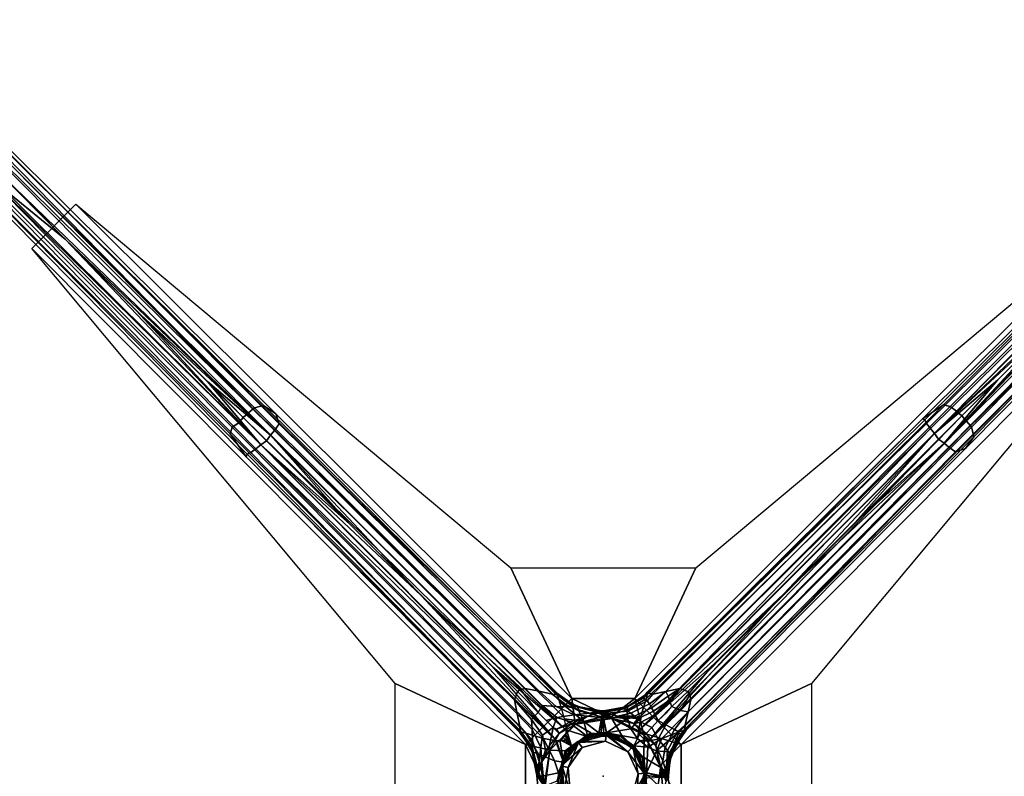
# Model space of a CAD drawing. Units: inches. Extents: x -90 to 134, y -131 to 55.
# Drawn here: x -52 to -37, y 29 to 40 of the extents above; entities that cross this region are included whole.
import ezdxf

# ---------------------------------------------------------------- set-up
doc = ezdxf.new("R2010")
doc.units = ezdxf.units.IN
doc.header["$MEASUREMENT"] = 0
for name, color, linetype in [('TABLE', 6, 'Continuous'), ('TABLE-BASE', 6, 'Continuous'), ('TABLE-COLUMN', 6, 'Continuous'), ('TABLE-SUPPORT', 6, 'Continuous'), ('TABLE-TOPLAM', 6, 'Continuous')]:
    doc.layers.add(name, color=color, linetype=linetype)

# ---------------------------------------------------------------- blocks, each defined once
blk = doc.blocks.new('LET108ULNG_0T')
at = {"layer": 'TABLE'}
blk.add_point((0, 0), dxfattribs=at)
at = {"layer": 'TABLE-BASE'}
for points in [[(-5.275, 5.4, 4.521), (-9.07, 9.227, 3.853), (-9.162, 9.139, 3.875), (-5.355, 5.332, 4.537)], [(-5.275, 5.4, 4.521), (-5.206, 5.46, 4.469), (-9.01, 9.279, 3.806), (-9.07, 9.227, 3.853)], [(-5.188, 5.474, 4.45), (-5.072, 5.504, 4.28), (-8.926, 9.338, 3.655), (-9.01, 9.279, 3.806)], [(-9.01, 9.279, 3.806), (-5.206, 5.46, 4.469), (-5.188, 5.474, 4.45), (-9.01, 9.279, 3.806)], [(-8.896, 9.226, 2.838), (-8.896, 9.226, 2.838), (-4.889, 5.139, 3.192), (-8.955, 9.152, 2.759)], [(-5.037, 5.501, 4.201), (-4.869, 5.386, 3.841), (-8.857, 9.344, 3.299), (-8.926, 9.338, 3.655)], [(-5.072, 5.504, 4.28), (-5.037, 5.501, 4.201), (-8.926, 9.338, 3.655), (-5.072, 5.504, 4.28)], [(-4.821, 5.238, 3.364), (-4.889, 5.139, 3.192), (-8.896, 9.226, 2.838), (-8.86, 9.283, 2.963)], [(-4.869, 5.386, 3.841), (-4.821, 5.238, 3.364), (-8.86, 9.283, 2.963), (-8.857, 9.344, 3.299)], [(8.903, 9.36, 3.655), (8.835, 9.367, 3.299), (4.746, 5.309, 3.855), (5.058, 5.519, 4.307)], [(8.835, 9.367, 3.299), (8.838, 9.305, 2.963), (4.783, 5.294, 3.472), (4.746, 5.309, 3.855)], [(8.838, 9.305, 2.963), (8.873, 9.248, 2.838), (4.808, 5.243, 3.322), (4.783, 5.294, 3.472)], [(8.873, 9.248, 2.838), (8.933, 9.175, 2.759), (4.864, 5.165, 3.195), (4.808, 5.243, 3.322)], [(8.988, 9.302, 3.806), (8.903, 9.36, 3.655), (5.058, 5.519, 4.307), (5.159, 5.493, 4.449)], [(5.253, 5.422, 4.521), (9.048, 9.25, 3.853), (8.988, 9.302, 3.806), (5.159, 5.493, 4.449)], [(5.332, 5.355, 4.537), (9.139, 9.162, 3.875), (9.048, 9.25, 3.853), (5.253, 5.422, 4.521)], [(-5.355, 5.332, 4.537), (-9.162, 9.139, 3.875), (-9.25, 9.048, 3.853), (-5.422, 5.253, 4.521)], [(-9.062, 9.039, 2.724), (-8.955, 9.152, 2.759), (-4.889, 5.139, 3.192), (-4.95, 5.07, 3.141)], [(4.926, 5.094, 3.142), (4.926, 5.094, 3.142), (4.864, 5.165, 3.195), (8.933, 9.175, 2.759)], [(7.981, 8.003, 2.829), (7.981, 8.003, 2.829), (4.926, 5.094, 3.142), (8.933, 9.175, 2.759)], [(5.4, 5.275, 4.521), (9.227, 9.07, 3.853), (9.139, 9.162, 3.875), (5.332, 5.355, 4.537)], [(-9.302, 8.988, 3.806), (-9.36, 8.903, 3.655), (-5.549, 5.088, 4.302), (-5.519, 5.185, 4.445)], [(-5.422, 5.253, 4.521), (-9.25, 9.048, 3.853), (-9.302, 8.988, 3.806), (-5.519, 5.185, 4.445)], [(-9.248, 8.873, 2.838), (-9.175, 8.933, 2.759), (-5.165, 4.864, 3.195), (-5.243, 4.808, 3.322)], [(-8.003, 7.981, 2.829), (-8.003, 7.981, 2.829), (-9.175, 8.933, 2.759), (-9.062, 9.039, 2.724)], [(-5.094, 4.926, 3.142), (-5.094, 4.926, 3.142), (-5.165, 4.864, 3.195), (-9.175, 8.933, 2.759)], [(-8.003, 7.981, 2.829), (-8.003, 7.981, 2.829), (-5.094, 4.926, 3.142), (-9.175, 8.933, 2.759)], [(-4.95, 5.07, 3.141), (-4.95, 5.07, 3.141), (-8.003, 7.981, 2.829), (-9.062, 9.039, 2.724)], [(5.07, 4.95, 3.141), (5.07, 4.95, 3.141), (7.981, 8.003, 2.829), (9.039, 9.062, 2.724)], [(9.039, 9.062, 2.724), (9.152, 8.955, 2.759), (5.139, 4.889, 3.192), (5.07, 4.95, 3.141)], [(9.226, 8.896, 2.838), (9.226, 8.896, 2.838), (5.139, 4.889, 3.192), (9.152, 8.955, 2.759)], [(5.4, 5.275, 4.521), (5.46, 5.206, 4.469), (9.279, 9.01, 3.806), (9.227, 9.07, 3.853)], [(9.279, 9.01, 3.806), (5.46, 5.206, 4.469), (5.474, 5.188, 4.45), (9.279, 9.01, 3.806)], [(5.474, 5.188, 4.45), (5.504, 5.072, 4.28), (9.338, 8.926, 3.655), (9.279, 9.01, 3.806)], [(-9.36, 8.903, 3.655), (-9.367, 8.835, 3.299), (-5.309, 4.746, 3.855), (-5.549, 5.088, 4.302)], [(-9.367, 8.835, 3.299), (-9.305, 8.838, 2.963), (-5.294, 4.783, 3.472), (-5.309, 4.746, 3.855)], [(-9.305, 8.838, 2.963), (-9.248, 8.873, 2.838), (-5.243, 4.808, 3.322), (-5.294, 4.783, 3.472)], [(5.238, 4.821, 3.364), (5.139, 4.889, 3.192), (9.226, 8.896, 2.838), (9.283, 8.86, 2.963)], [(5.386, 4.869, 3.841), (5.238, 4.821, 3.364), (9.283, 8.86, 2.963), (9.344, 8.857, 3.299)], [(5.509, 5.045, 4.2), (5.386, 4.869, 3.841), (9.344, 8.857, 3.299), (9.338, 8.926, 3.655)], [(5.504, 5.072, 4.28), (5.509, 5.045, 4.2), (9.338, 8.926, 3.655), (5.504, 5.072, 4.28)], [(-5.094, 4.926, 3.142), (-5.094, 4.926, 3.142), (-8.003, 7.981, 2.829), (-6.945, 6.922, 2.934)], [(-4.95, 5.07, 3.141), (-4.95, 5.07, 3.141), (-6.945, 6.922, 2.934), (-8.003, 7.981, 2.829)], [(4.926, 5.094, 3.142), (4.926, 5.094, 3.142), (7.981, 8.003, 2.829), (6.922, 6.945, 2.934)], [(5.07, 4.95, 3.141), (5.07, 4.95, 3.141), (6.922, 6.945, 2.934), (7.981, 8.003, 2.829)], [(-5.094, 4.926, 3.142), (-5.094, 4.926, 3.142), (-6.945, 6.922, 2.934), (-5.886, 5.863, 3.039)], [(-4.95, 5.07, 3.141), (-4.95, 5.07, 3.141), (-5.886, 5.863, 3.039), (-6.945, 6.922, 2.934)], [(4.926, 5.094, 3.142), (4.926, 5.094, 3.142), (6.922, 6.945, 2.934), (5.863, 5.886, 3.039)], [(5.07, 4.95, 3.141), (5.07, 4.95, 3.141), (5.863, 5.886, 3.039), (6.922, 6.945, 2.934)], [(-5.094, 4.926, 3.142), (-5.094, 4.926, 3.142), (-5.886, 5.863, 3.039), (-5.007, 4.984, 3.127)], [(-4.95, 5.07, 3.141), (-4.95, 5.07, 3.141), (-5.007, 4.984, 3.127), (-5.886, 5.863, 3.039)], [(4.926, 5.094, 3.142), (4.926, 5.094, 3.142), (5.863, 5.886, 3.039), (4.984, 5.007, 3.127)], [(5.07, 4.95, 3.141), (5.07, 4.95, 3.141), (4.984, 5.007, 3.127), (5.863, 5.886, 3.039)], [(-1.162, 1.3, 5.23), (-0.954, 1.261, 5.164), (-5.206, 5.46, 4.469), (-5.275, 5.4, 4.521)], [(-5.206, 5.46, 4.469), (-0.954, 1.261, 5.164), (-5.188, 5.474, 4.45), (-5.206, 5.46, 4.469)], [(-0.954, 1.261, 5.164), (-0.761, 1.216, 4.979), (-5.072, 5.504, 4.28), (-5.188, 5.474, 4.45)], [(-0.761, 1.216, 4.979), (-0.699, 1.212, 4.802), (-5.037, 5.501, 4.201), (-5.072, 5.504, 4.28)], [(-0.699, 1.212, 4.802), (-0.676, 1.225, 4.47), (-4.869, 5.386, 3.841), (-5.037, 5.501, 4.201)], [(5.058, 5.519, 4.307), (4.746, 5.309, 3.855), (0.677, 1.234, 4.807), (0.738, 1.216, 4.978)], [(5.159, 5.493, 4.449), (5.058, 5.519, 4.307), (0.738, 1.216, 4.978), (0.929, 1.26, 5.162)], [(1.139, 1.3, 5.23), (5.253, 5.422, 4.521), (5.159, 5.493, 4.449), (0.929, 1.26, 5.162)], [(1.256, 1.256, 5.245), (5.332, 5.355, 4.537), (5.253, 5.422, 4.521), (1.139, 1.3, 5.23)], [(-1.278, 1.256, 5.245), (-5.355, 5.332, 4.537), (-5.422, 5.253, 4.521), (-1.323, 1.134, 5.229)], [(-1.231, 1.287, 5.241), (-1.162, 1.3, 5.23), (-5.275, 5.4, 4.521), (-5.355, 5.332, 4.537)], [(-5.355, 5.332, 4.537), (-1.278, 1.256, 5.245), (-1.231, 1.287, 5.241), (-5.355, 5.332, 4.537)], [(-0.681, 1.23, 4.385), (-0.681, 1.207, 4.091), (-4.821, 5.238, 3.364), (-4.869, 5.386, 3.841)], [(-4.869, 5.386, 3.841), (-0.676, 1.225, 4.47), (-0.681, 1.23, 4.385), (-4.869, 5.386, 3.841)], [(4.783, 5.294, 3.472), (4.808, 5.243, 3.322), (0.637, 1.15, 3.88), (0.659, 1.23, 4.092)], [(4.746, 5.309, 3.855), (4.746, 5.309, 3.855), (0.659, 1.23, 4.092), (0.654, 1.248, 4.47)], [(0.677, 1.234, 4.807), (4.746, 5.309, 3.855), (0.654, 1.248, 4.47), (0.677, 1.234, 4.807)], [(0.659, 1.23, 4.092), (4.746, 5.309, 3.855), (4.783, 5.294, 3.472), (0.659, 1.23, 4.092)], [(5.332, 5.355, 4.537), (1.256, 1.256, 5.245), (1.288, 1.206, 5.241), (5.332, 5.355, 4.537)], [(1.3, 1.136, 5.23), (1.261, 0.954, 5.164), (5.46, 5.206, 4.469), (5.4, 5.275, 4.521)], [(1.288, 1.206, 5.241), (1.3, 1.136, 5.23), (5.4, 5.275, 4.521), (5.332, 5.355, 4.537)], [(-5.519, 5.185, 4.445), (-5.549, 5.088, 4.302), (-1.239, 0.742, 4.984), (-1.282, 0.926, 5.161)], [(-1.323, 1.134, 5.229), (-5.422, 5.253, 4.521), (-5.519, 5.185, 4.445), (-1.282, 0.926, 5.161)], [(-4.95, 5.07, 3.141), (-4.889, 5.139, 3.192), (-0.585, 0.878, 3.648), (-0.549, 0.679, 3.581)], [(-0.659, 1.128, 3.88), (-0.585, 0.878, 3.648), (-4.889, 5.139, 3.192), (-4.821, 5.238, 3.364)], [(-4.821, 5.238, 3.364), (-0.681, 1.207, 4.091), (-0.659, 1.128, 3.88), (-4.821, 5.238, 3.364)], [(0.559, 0.889, 3.642), (0.559, 0.889, 3.642), (4.864, 5.165, 3.195), (0.526, 0.68, 3.581)], [(4.864, 5.165, 3.195), (4.864, 5.165, 3.195), (4.926, 5.094, 3.142), (0.526, 0.68, 3.581)], [(4.808, 5.243, 3.322), (4.864, 5.165, 3.195), (0.559, 0.889, 3.642), (0.637, 1.15, 3.88)], [(1.261, 0.954, 5.164), (1.216, 0.761, 4.979), (5.504, 5.072, 4.28), (5.474, 5.188, 4.45)], [(5.46, 5.206, 4.469), (1.261, 0.954, 5.164), (5.474, 5.188, 4.45), (5.46, 5.206, 4.469)], [(-5.549, 5.088, 4.302), (-5.309, 4.746, 3.855), (-1.234, 0.677, 4.807), (-1.239, 0.742, 4.984)], [(-5.094, 4.926, 3.142), (-5.094, 4.926, 3.142), (-5.007, 4.984, 3.127), (-3.768, 3.746, 3.25)], [(-4.95, 5.07, 3.141), (-4.95, 5.07, 3.141), (-3.768, 3.746, 3.25), (-5.007, 4.984, 3.127)], [(-4.95, 5.07, 3.141), (-4.95, 5.07, 3.141), (-2.71, 2.687, 3.355), (-3.768, 3.746, 3.25)], [(-4.95, 5.07, 3.141), (-4.95, 5.07, 3.141), (-0.549, 0.679, 3.581), (-2.71, 2.687, 3.355)], [(4.926, 5.094, 3.142), (4.926, 5.094, 3.142), (2.687, 2.71, 3.355), (0.526, 0.68, 3.581)], [(5.504, 5.072, 4.28), (1.216, 0.761, 4.979), (1.212, 0.699, 4.802), (5.509, 5.045, 4.2)], [(1.212, 0.699, 4.802), (1.225, 0.676, 4.47), (5.386, 4.869, 3.841), (5.509, 5.045, 4.2)], [(4.926, 5.094, 3.142), (4.926, 5.094, 3.142), (3.746, 3.768, 3.25), (2.687, 2.71, 3.355)], [(4.926, 5.094, 3.142), (4.926, 5.094, 3.142), (4.984, 5.007, 3.127), (3.746, 3.768, 3.25)], [(5.07, 4.95, 3.141), (5.07, 4.95, 3.141), (3.746, 3.768, 3.25), (4.984, 5.007, 3.127)], [(-5.243, 4.808, 3.322), (-5.165, 4.864, 3.195), (-0.889, 0.559, 3.642), (-1.15, 0.637, 3.88)], [(-5.165, 4.864, 3.195), (-5.165, 4.864, 3.195), (-5.094, 4.926, 3.142), (-0.696, 0.526, 3.579)], [(-0.889, 0.559, 3.642), (-0.889, 0.559, 3.642), (-5.165, 4.864, 3.195), (-0.696, 0.526, 3.579)], [(-5.094, 4.926, 3.142), (-5.094, 4.926, 3.142), (-2.71, 2.687, 3.355), (-0.696, 0.526, 3.579)], [(-5.094, 4.926, 3.142), (-5.094, 4.926, 3.142), (-3.768, 3.746, 3.25), (-2.71, 2.687, 3.355)], [(5.07, 4.95, 3.141), (5.07, 4.95, 3.141), (0.676, 0.526, 3.58), (2.687, 2.71, 3.355)], [(5.07, 4.95, 3.141), (5.139, 4.889, 3.192), (0.869, 0.56, 3.643), (0.676, 0.526, 3.58)], [(1.128, 0.659, 3.88), (0.869, 0.56, 3.643), (5.139, 4.889, 3.192), (5.238, 4.821, 3.364)], [(1.23, 0.681, 4.385), (1.207, 0.681, 4.091), (5.238, 4.821, 3.364), (5.386, 4.869, 3.841)], [(5.386, 4.869, 3.841), (1.225, 0.676, 4.47), (1.23, 0.681, 4.385), (5.386, 4.869, 3.841)], [(5.07, 4.95, 3.141), (5.07, 4.95, 3.141), (2.687, 2.71, 3.355), (3.746, 3.768, 3.25)], [(-1.23, 0.659, 4.092), (-5.309, 4.746, 3.855), (-5.294, 4.783, 3.472), (-1.23, 0.659, 4.092)], [(-5.309, 4.746, 3.855), (-5.309, 4.746, 3.855), (-1.23, 0.659, 4.092), (-1.248, 0.654, 4.47)], [(-1.234, 0.677, 4.807), (-5.309, 4.746, 3.855), (-1.248, 0.654, 4.47), (-1.234, 0.677, 4.807)], [(-5.294, 4.783, 3.472), (-5.243, 4.808, 3.322), (-1.15, 0.637, 3.88), (-1.23, 0.659, 4.092)], [(5.238, 4.821, 3.364), (1.207, 0.681, 4.091), (1.128, 0.659, 3.88), (5.238, 4.821, 3.364)], [(-0.696, 0.526, 3.579), (-0.696, 0.526, 3.579), (-2.71, 2.687, 3.355), (-1.651, 1.628, 3.46)], [(-2.71, 2.687, 3.355), (-2.71, 2.687, 3.355), (-0.549, 0.679, 3.581), (-1.651, 1.628, 3.46)], [(0.526, 0.68, 3.581), (0.526, 0.68, 3.581), (2.687, 2.71, 3.355), (1.628, 1.651, 3.46)], [(2.687, 2.71, 3.355), (2.687, 2.71, 3.355), (0.676, 0.526, 3.58), (1.628, 1.651, 3.46)], [(0.676, 0.526, 3.58), (0.526, 0.68, 3.581), (1.628, 1.651, 3.46), (0.676, 0.526, 3.58)], [(-0.969, 0.947, 5.408), (-1.278, 1.256, 5.245), (-1.323, 1.134, 5.229), (-1.068, 0.84, 5.338)], [(-0.969, 0.947, 5.408), (-1.231, 1.287, 5.241), (-1.278, 1.256, 5.245), (-0.969, 0.947, 5.408)], [(-0.91, 1.049, 5.344), (-1.162, 1.3, 5.23), (-1.231, 1.287, 5.241), (-0.969, 0.947, 5.408)], [(-0.702, 1.035, 5.279), (-0.954, 1.261, 5.164), (-1.162, 1.3, 5.23), (-0.91, 1.049, 5.344)], [(-0.515, 1.03, 5.06), (-0.761, 1.216, 4.979), (-0.954, 1.261, 5.164), (-0.702, 1.035, 5.279)], [(-0.515, 1.03, 5.06), (-0.431, 1.04, 4.706), (-0.699, 1.212, 4.802), (-0.761, 1.216, 4.979)], [(-0.431, 1.04, 4.706), (-0.427, 1.05, 4.491), (-0.676, 1.225, 4.47), (-0.699, 1.212, 4.802)], [(-0.681, 1.23, 4.385), (-0.49, 1.085, 4.375), (-0.68, 1.201, 4.067)], [(-0.427, 1.05, 4.491), (-0.49, 1.085, 4.375), (-0.681, 1.23, 4.385), (-0.676, 1.225, 4.47)], [(-0.68, 1.201, 4.067), (-0.49, 1.085, 4.375), (-0.384, 1.033, 4.303)], [(-0.68, 1.201, 4.067), (-0.384, 1.033, 4.303), (-0.363, 0.97, 3.999)], [(-0.68, 1.201, 4.067), (-0.363, 0.97, 3.999), (-0.653, 1.108, 3.849)], [(0.659, 1.23, 4.092), (0.637, 1.15, 3.88), (0.356, 0.98, 4.009), (0.362, 1.033, 4.302)], [(0.654, 1.248, 4.47), (0.659, 1.23, 4.092), (0.362, 1.033, 4.302), (0.593, 1.17, 4.491)], [(0.677, 1.234, 4.807), (0.654, 1.248, 4.47), (0.593, 1.17, 4.491), (0.6, 1.161, 4.692)], [(0.738, 1.216, 4.978), (0.677, 1.234, 4.807), (0.6, 1.161, 4.692), (0.651, 1.119, 5.05)], [(0.685, 1.076, 5.2), (0.929, 1.26, 5.162), (0.738, 1.216, 4.978), (0.651, 1.119, 5.05)], [(0.719, 1.016, 5.335), (0.963, 1.19, 5.241), (0.929, 1.26, 5.162), (0.685, 1.076, 5.2)], [(0.744, 0.965, 5.422), (0.982, 1.128, 5.293), (0.963, 1.19, 5.241), (0.719, 1.016, 5.335)], [(1.139, 1.3, 5.23), (0.929, 1.26, 5.162), (0.963, 1.19, 5.241)], [(1.139, 1.3, 5.23), (0.963, 1.19, 5.241), (0.982, 1.128, 5.293)], [(1.139, 1.3, 5.23), (0.982, 1.128, 5.293), (0.993, 1.092, 5.317)], [(1.021, 1.035, 5.341), (1.256, 1.256, 5.245), (1.139, 1.3, 5.23), (0.993, 1.092, 5.317)], [(1.148, 0.977, 5.278), (1.288, 1.206, 5.241), (1.256, 1.256, 5.245), (1.021, 1.035, 5.341)], [(1.3, 1.136, 5.23), (1.288, 1.206, 5.241), (1.148, 0.977, 5.278)], [(-1.068, 0.84, 5.338), (-1.323, 1.134, 5.229), (-1.282, 0.926, 5.161), (-1.058, 0.693, 5.286)], [(-0.691, 0.871, 5.574), (-0.91, 1.049, 5.344), (-0.969, 0.947, 5.408), (-0.85, 0.827, 5.593)], [(-0.433, 0.91, 5.479), (-0.702, 1.035, 5.279), (-0.91, 1.049, 5.344), (-0.691, 0.871, 5.574)], [(-0.433, 0.91, 5.479), (-0.202, 0.938, 5.169), (-0.515, 1.03, 5.06), (-0.702, 1.035, 5.279)], [(-0.653, 1.108, 3.849), (-0.291, 0.812, 3.771), (-0.578, 0.852, 3.636)], [(-0.291, 0.812, 3.771), (-0.653, 1.108, 3.849), (-0.363, 0.97, 3.999)], [(-0.202, 0.938, 5.169), (-0.111, 0.957, 4.73), (-0.431, 1.04, 4.706), (-0.515, 1.03, 5.06)], [(-0.427, 1.05, 4.491), (-0.268, 0.996, 4.365), (-0.49, 1.085, 4.375), (-0.427, 1.05, 4.491)], [(-0.03, 0.969, 4.357), (-0.384, 1.033, 4.303), (-0.49, 1.085, 4.375), (-0.268, 0.996, 4.365)], [(-0.111, 0.957, 4.73), (-0.109, 0.967, 4.487), (-0.427, 1.05, 4.491), (-0.431, 1.04, 4.706)], [(-0.109, 0.967, 4.487), (-0.03, 0.969, 4.357), (-0.268, 0.996, 4.365), (-0.427, 1.05, 4.491)], [(-0.03, 0.969, 4.357), (-0.023, 0.879, 3.943), (-0.363, 0.97, 3.999), (-0.384, 1.033, 4.303)], [(0.362, 1.033, 4.302), (0.356, 0.98, 4.009), (0, 0.886, 3.957), (0.007, 0.969, 4.357)], [(0.306, 1.011, 4.485), (0.362, 1.033, 4.302), (0.007, 0.969, 4.357), (0.005, 0.966, 4.451)], [(0.6, 1.161, 4.692), (0.593, 1.17, 4.491), (0.306, 1.011, 4.485), (0.311, 1.001, 4.716)], [(0.593, 1.17, 4.491), (0.362, 1.033, 4.302), (0.306, 1.011, 4.485), (0.593, 1.17, 4.491)], [(0.651, 1.119, 5.05), (0.6, 1.161, 4.692), (0.311, 1.001, 4.716), (0.364, 0.966, 5.168)], [(0.637, 1.15, 3.88), (0.559, 0.889, 3.642), (0.36, 0.858, 3.778), (0.356, 0.98, 4.009)], [(0.409, 0.934, 5.372), (0.685, 1.076, 5.2), (0.651, 1.119, 5.05), (0.364, 0.966, 5.168)], [(0.465, 0.89, 5.558), (0.719, 1.016, 5.335), (0.685, 1.076, 5.2), (0.409, 0.934, 5.372)], [(0.767, 0.913, 5.492), (0.993, 1.092, 5.317), (0.982, 1.128, 5.293), (0.744, 0.965, 5.422)], [(0.814, 0.829, 5.561), (1.021, 1.035, 5.341), (0.993, 1.092, 5.317), (0.767, 0.913, 5.492)], [(0.947, 0.947, 5.408), (1.021, 1.035, 5.341), (0.814, 0.829, 5.561)], [(0.93, 0.76, 5.471), (1.148, 0.977, 5.278), (1.021, 1.035, 5.341), (0.814, 0.829, 5.561)], [(1.3, 1.136, 5.23), (1.148, 0.977, 5.278), (1.261, 0.954, 5.164)], [(-1.282, 0.926, 5.161), (-1.239, 0.742, 4.984), (-1.052, 0.524, 5.119), (-1.058, 0.693, 5.286)], [(-0.746, 0.724, 5.752), (-0.969, 0.947, 5.408), (-1.068, 0.84, 5.338), (-0.903, 0.611, 5.567)], [(-0.236, 0.892, 5.759), (-0.433, 0.91, 5.479), (-0.691, 0.871, 5.574), (-0.487, 0.809, 5.868)], [(-0.236, 0.892, 5.759), (-0.487, 0.809, 5.868), (-0.48, 0.778, 6.119)], [(-0.236, 0.892, 5.759), (-0.48, 0.778, 6.119), (-0.409, 0.77, 7.257)], [(-0.236, 0.892, 5.759), (-0.078, 0.936, 5.216), (-0.202, 0.938, 5.169), (-0.433, 0.91, 5.479)], [(0.126, 0.855, 7.257), (-0.236, 0.892, 5.759), (-0.409, 0.77, 7.257)], [(-0.291, 0.812, 3.771), (-0.363, 0.97, 3.999), (-0.023, 0.879, 3.943)], [(-0.291, 0.812, 3.771), (-0.023, 0.879, 3.943), (-0.069, 0.641, 3.642)], [(-0.078, 0.936, 5.216), (-0.236, 0.892, 5.759), (0.126, 0.855, 7.257)], [(-0.078, 0.936, 5.216), (0.019, 0.949, 4.908), (-0.111, 0.957, 4.73), (-0.202, 0.938, 5.169)], [(0.019, 0.949, 4.908), (0.005, 0.966, 4.451), (-0.109, 0.967, 4.487), (-0.111, 0.957, 4.73)], [(0.005, 0.966, 4.451), (0.007, 0.969, 4.357), (-0.03, 0.969, 4.357), (-0.109, 0.967, 4.487)], [(0.019, 0.949, 4.908), (-0.078, 0.936, 5.216), (0.126, 0.855, 7.257)], [(-0.069, 0.641, 3.642), (-0.023, 0.879, 3.943), (-0.031, 0.643, 3.642)], [(-0.023, 0.879, 3.943), (0.008, 0.643, 3.642), (-0.031, 0.643, 3.642)], [(0, 0.886, 3.957), (-0.023, 0.879, 3.943), (-0.03, 0.969, 4.357)], [(0, 0.886, 3.957), (-0.03, 0.969, 4.357), (0.007, 0.969, 4.357)], [(0, 0.886, 3.957), (0.047, 0.641, 3.642), (-0.023, 0.879, 3.943)], [(0.047, 0.641, 3.642), (0.008, 0.643, 3.642), (-0.023, 0.879, 3.943)], [(0.36, 0.858, 3.778), (0, 0.886, 3.957), (0.356, 0.98, 4.009)], [(0, 0.886, 3.957), (0.36, 0.858, 3.778), (0.047, 0.641, 3.642)], [(0.311, 1.001, 4.716), (0.306, 1.011, 4.485), (0.005, 0.966, 4.451), (0.019, 0.949, 4.908)], [(0.364, 0.966, 5.168), (0.311, 1.001, 4.716), (0.019, 0.949, 4.908), (0.057, 0.936, 5.226)], [(0.057, 0.936, 5.226), (0.019, 0.949, 4.908), (0.126, 0.855, 7.257)], [(0.409, 0.934, 5.372), (0.364, 0.966, 5.168), (0.057, 0.936, 5.226), (0.214, 0.892, 5.758)], [(0.214, 0.892, 5.758), (0.057, 0.936, 5.226), (0.126, 0.855, 7.257)], [(0.454, 0.78, 6.116), (0.214, 0.892, 5.758), (0.126, 0.855, 7.257)], [(0.214, 0.892, 5.758), (0.465, 0.89, 5.558), (0.409, 0.934, 5.372)], [(0.454, 0.78, 6.116), (0.513, 0.849, 5.676), (0.214, 0.892, 5.758)], [(0.513, 0.849, 5.676), (0.465, 0.89, 5.558), (0.214, 0.892, 5.758)], [(0.36, 0.858, 3.778), (0.563, 0.88, 3.649), (0.409, 0.703, 3.628)], [(0.563, 0.88, 3.649), (0.526, 0.68, 3.581), (0.409, 0.703, 3.628)], [(0.513, 0.849, 5.676), (0.744, 0.965, 5.422), (0.719, 1.016, 5.335), (0.465, 0.89, 5.558)], [(0.564, 0.802, 5.773), (0.767, 0.913, 5.492), (0.744, 0.965, 5.422), (0.513, 0.849, 5.676)], [(0.724, 0.724, 5.752), (0.814, 0.829, 5.561), (0.767, 0.913, 5.492), (0.564, 0.802, 5.773)], [(1.059, 0.695, 5.243), (1.261, 0.954, 5.164), (1.148, 0.977, 5.278), (0.93, 0.76, 5.471)], [(1.106, 0.663, 5.104), (1.216, 0.761, 4.979), (1.261, 0.954, 5.164), (1.059, 0.695, 5.243)], [(-1.239, 0.742, 4.984), (-1.234, 0.677, 4.807), (-1.057, 0.432, 4.878), (-1.052, 0.524, 5.119)], [(-0.903, 0.611, 5.567), (-1.068, 0.84, 5.338), (-1.058, 0.693, 5.286), (-0.93, 0.427, 5.491)], [(-0.691, 0.871, 5.574), (-0.85, 0.827, 5.593), (-0.746, 0.724, 5.752), (-0.691, 0.871, 5.574)], [(-0.409, 0.77, 7.257), (-0.658, 0.635, 6.202), (-0.793, 0.387, 7.257)], [(-0.793, 0.387, 7.257), (-0.568, 0.378, 7.257), (-0.187, 0.645, 7.257), (-0.409, 0.77, 7.257)], [(-0.487, 0.809, 5.868), (-0.691, 0.871, 5.574), (-0.746, 0.724, 5.752), (-0.694, 0.697, 5.871)], [(-0.48, 0.778, 6.119), (-0.487, 0.809, 5.868), (-0.694, 0.697, 5.871)], [(-0.48, 0.778, 6.119), (-0.694, 0.697, 5.871), (-0.658, 0.635, 6.202)], [(-0.48, 0.778, 6.119), (-0.658, 0.635, 6.202), (-0.409, 0.77, 7.257)], [(-0.291, 0.812, 3.771), (-0.231, 0.583, 3.603), (-0.578, 0.852, 3.636)], [(-0.578, 0.852, 3.636), (-0.231, 0.583, 3.603), (-0.549, 0.686, 3.582)], [(-0.409, 0.77, 7.257), (-0.187, 0.645, 7.257), (0.276, 0.605, 7.257), (0.126, 0.855, 7.257)], [(-0.291, 0.812, 3.771), (-0.069, 0.641, 3.642), (-0.231, 0.583, 3.603)], [(0.36, 0.858, 3.778), (0.409, 0.703, 3.628), (0.047, 0.641, 3.642)], [(0.609, 0.609, 7.257), (0.454, 0.78, 6.116), (0.126, 0.855, 7.257)], [(0.126, 0.855, 7.257), (0.276, 0.605, 7.257), (0.605, 0.276, 7.257), (0.609, 0.609, 7.257)], [(0.513, 0.849, 5.676), (0.454, 0.78, 6.116), (0.564, 0.802, 5.773)], [(0.635, 0.635, 6.202), (0.724, 0.724, 5.752), (0.564, 0.802, 5.773), (0.454, 0.78, 6.116)], [(0.635, 0.635, 6.202), (0.454, 0.78, 6.116), (0.609, 0.609, 7.257)], [(0.818, 0.547, 5.744), (0.93, 0.76, 5.471), (0.814, 0.829, 5.561), (0.724, 0.724, 5.752)], [(0.818, 0.547, 5.744), (0.922, 0.425, 5.432), (1.059, 0.695, 5.243), (0.93, 0.76, 5.471)], [(1.106, 0.663, 5.104), (1.148, 0.618, 4.867), (1.212, 0.699, 4.802), (1.216, 0.761, 4.979)], [(-1.234, 0.677, 4.807), (-1.248, 0.654, 4.47), (-1.068, 0.403, 4.587), (-1.062, 0.411, 4.736)], [(-1.248, 0.654, 4.47), (-1.23, 0.659, 4.092), (-1.056, 0.359, 4.359), (-1.068, 0.403, 4.587)], [(-1.234, 0.677, 4.807), (-1.062, 0.411, 4.736), (-1.057, 0.432, 4.878), (-1.234, 0.677, 4.807)], [(-1.23, 0.659, 4.092), (-1.151, 0.636, 3.881), (-0.971, 0.331, 3.954), (-1.056, 0.359, 4.359)], [(-1.151, 0.636, 3.881), (-0.889, 0.559, 3.642), (-0.725, 0.228, 3.679), (-0.971, 0.331, 3.954)], [(-1.058, 0.693, 5.286), (-1.052, 0.524, 5.119), (-0.956, 0.217, 5.249), (-0.93, 0.427, 5.491)], [(-0.859, 0.389, 5.849), (-0.903, 0.611, 5.567), (-0.93, 0.427, 5.491), (-0.914, 0.213, 5.757)], [(-0.8, 0.457, 6.118), (-0.746, 0.724, 5.752), (-0.903, 0.611, 5.567), (-0.859, 0.389, 5.849)], [(-0.658, 0.635, 6.202), (-0.746, 0.724, 5.752), (-0.8, 0.457, 6.118)], [(-0.658, 0.635, 6.202), (-0.8, 0.457, 6.118), (-0.793, 0.387, 7.257)], [(-0.746, 0.724, 5.752), (-0.658, 0.635, 6.202), (-0.694, 0.697, 5.871)], [(-0.553, 0.53, 3.567), (-0.592, 0.57, 3.565), (-0.559, 0.623, 3.57)], [(-0.568, 0.378, 7.257), (-0.378, 0.513, 4.395), (-0.187, 0.645, 7.257)], [(-0.559, 0.623, 3.57), (-0.549, 0.686, 3.582), (-0.474, 0.452, 3.562)], [(-0.514, 0.491, 3.566), (-0.559, 0.623, 3.57), (-0.474, 0.452, 3.562)], [(-0.514, 0.491, 3.566), (-0.553, 0.53, 3.567), (-0.559, 0.623, 3.57)], [(-0.474, 0.452, 3.562), (-0.549, 0.686, 3.582), (-0.231, 0.583, 3.603)], [(-0.548, 0.364, 4.004), (-0.474, 0.452, 3.562), (-0.181, 0.621, 4.004)], [(-0.181, 0.621, 4.004), (-0.287, 0.581, 4.015), (-0.548, 0.364, 4.004)], [(-0.474, 0.452, 3.562), (-0.069, 0.641, 3.642), (-0.181, 0.621, 4.004)], [(-0.474, 0.452, 3.562), (-0.231, 0.583, 3.603), (-0.069, 0.641, 3.642)], [(-0.378, 0.513, 4.395), (0.035, 0.517, 4.285), (0.044, 0.626, 4.395)], [(-0.369, 0.5, 4.035), (-0.282, 0.568, 4.031), (0.043, 0.61, 4.035)], [(0.043, 0.61, 4.035), (0.035, 0.517, 4.035), (-0.369, 0.5, 4.035)], [(-0.287, 0.581, 4.015), (-0.181, 0.621, 4.004), (0.158, 0.62, 4.015)], [(-0.287, 0.581, 4.015), (0.158, 0.62, 4.015), (0.154, 0.606, 4.031)], [(-0.287, 0.581, 4.015), (0.154, 0.606, 4.031), (-0.282, 0.568, 4.031)], [(0.154, 0.606, 4.031), (0.043, 0.61, 4.035), (-0.282, 0.568, 4.031)], [(-0.069, 0.641, 3.642), (-0.031, 0.643, 3.642), (-0.181, 0.621, 4.004)], [(-0.031, 0.643, 3.642), (0.008, 0.643, 3.642), (-0.181, 0.621, 4.004)], [(0.008, 0.643, 3.642), (0.047, 0.641, 3.642), (-0.181, 0.621, 4.004)], [(-0.181, 0.621, 4.004), (0.047, 0.641, 3.642), (0.266, 0.582, 4.004)], [(0.266, 0.582, 4.004), (0.158, 0.62, 4.015), (-0.181, 0.621, 4.004)], [(0.363, 0.363, 4.285), (0.044, 0.626, 4.395), (0.035, 0.517, 4.285)], [(0.043, 0.61, 4.035), (0.363, 0.363, 4.035), (0.035, 0.517, 4.035)], [(0.043, 0.61, 4.035), (0.154, 0.606, 4.031), (0.43, 0.43, 4.035)], [(0.043, 0.61, 4.035), (0.43, 0.43, 4.035), (0.363, 0.363, 4.035)], [(0.044, 0.626, 4.395), (0.363, 0.363, 4.285), (0.441, 0.441, 4.395)], [(0.409, 0.703, 3.628), (0.51, 0.561, 3.569), (0.047, 0.641, 3.642)], [(0.047, 0.641, 3.642), (0.452, 0.452, 3.562), (0.266, 0.582, 4.004)], [(0.452, 0.452, 3.562), (0.047, 0.641, 3.642), (0.51, 0.561, 3.569)], [(0.513, 0.356, 4.031), (0.154, 0.606, 4.031), (0.158, 0.62, 4.015)], [(0.43, 0.43, 4.035), (0.154, 0.606, 4.031), (0.513, 0.356, 4.031)], [(0.524, 0.363, 4.015), (0.513, 0.356, 4.031), (0.158, 0.62, 4.015)], [(0.524, 0.363, 4.015), (0.158, 0.62, 4.015), (0.266, 0.582, 4.004)], [(0.276, 0.605, 7.257), (0.441, 0.441, 4.395), (0.605, 0.276, 7.257)], [(0.409, 0.703, 3.628), (0.526, 0.68, 3.581), (0.51, 0.561, 3.569)], [(0.526, 0.68, 3.581), (0.538, 0.619, 3.569), (0.51, 0.561, 3.569)], [(0.617, 0.539, 3.569), (0.548, 0.523, 3.568), (0.51, 0.561, 3.569), (0.538, 0.619, 3.569)], [(0.676, 0.526, 3.58), (0.617, 0.539, 3.569), (0.538, 0.619, 3.569), (0.526, 0.68, 3.581)], [(0.609, 0.609, 7.257), (0.605, 0.276, 7.257), (0.855, 0.126, 7.257), (0.609, 0.609, 7.257)], [(0.782, 0.451, 6.113), (0.635, 0.635, 6.202), (0.609, 0.609, 7.257)], [(0.855, 0.126, 7.257), (0.782, 0.451, 6.113), (0.609, 0.609, 7.257)], [(0.782, 0.451, 6.113), (0.818, 0.547, 5.744), (0.724, 0.724, 5.752), (0.635, 0.635, 6.202)], [(0.869, 0.56, 3.643), (1.128, 0.659, 3.88), (0.79, 0.375, 3.7)], [(1.128, 0.659, 3.88), (0.998, 0.358, 4.067), (0.79, 0.375, 3.7)], [(0.922, 0.425, 5.432), (0.956, 0.379, 5.242), (1.106, 0.663, 5.104), (1.059, 0.695, 5.243)], [(0.956, 0.379, 5.242), (0.98, 0.342, 5.037), (1.148, 0.618, 4.867), (1.106, 0.663, 5.104)], [(0.98, 0.342, 5.037), (0.996, 0.318, 4.819), (1.156, 0.607, 4.778), (1.148, 0.618, 4.867)], [(1.007, 0.307, 4.592), (0.993, 0.242, 4.456), (1.082, 0.464, 4.462), (1.166, 0.595, 4.586)], [(0.996, 0.318, 4.819), (1.007, 0.307, 4.592), (1.166, 0.595, 4.586), (1.156, 0.607, 4.778)], [(1.085, 0.467, 4.375), (0.998, 0.358, 4.067), (1.128, 0.659, 3.88), (1.207, 0.681, 4.091)], [(1.082, 0.464, 4.462), (1.085, 0.467, 4.375), (1.23, 0.681, 4.385), (1.225, 0.676, 4.47)], [(1.166, 0.595, 4.586), (1.082, 0.464, 4.462), (1.225, 0.676, 4.47), (1.166, 0.595, 4.586)], [(1.085, 0.467, 4.375), (1.207, 0.681, 4.091), (1.23, 0.681, 4.385), (1.085, 0.467, 4.375)], [(1.148, 0.618, 4.867), (1.156, 0.607, 4.778), (1.212, 0.699, 4.802), (1.148, 0.618, 4.867)], [(1.156, 0.607, 4.778), (1.166, 0.595, 4.586), (1.225, 0.676, 4.47), (1.212, 0.699, 4.802)], [(-1.052, 0.524, 5.119), (-1.057, 0.432, 4.878), (-0.972, 0.112, 4.935), (-0.956, 0.217, 5.249)], [(-0.8, 0.457, 6.118), (-0.914, 0.213, 5.757), (-0.793, 0.387, 7.257)], [(-0.8, 0.457, 6.118), (-0.859, 0.389, 5.849), (-0.914, 0.213, 5.757)], [(-0.889, 0.559, 3.642), (-0.696, 0.526, 3.579), (-0.591, 0.208, 3.596), (-0.725, 0.228, 3.679)], [(-0.591, 0.208, 3.596), (-0.712, 0.526, 3.583), (-0.645, 0.537, 3.57)], [(-0.474, 0.452, 3.562), (-0.548, 0.364, 4.004), (-0.664, 0.047, 3.642)], [(-0.664, 0.047, 3.642), (-0.591, 0.208, 3.596), (-0.474, 0.452, 3.562)], [(-0.592, 0.57, 3.565), (-0.553, 0.53, 3.567), (-0.645, 0.537, 3.57)], [(-0.591, 0.208, 3.596), (-0.645, 0.537, 3.57), (-0.474, 0.452, 3.562)], [(-0.553, 0.53, 3.567), (-0.514, 0.491, 3.566), (-0.645, 0.537, 3.57)], [(-0.514, 0.491, 3.566), (-0.474, 0.452, 3.562), (-0.645, 0.537, 3.57)], [(-0.629, 0.154, 4.395), (-0.315, 0.423, 4.285), (-0.378, 0.513, 4.395)], [(-0.378, 0.513, 4.395), (-0.568, 0.378, 7.257), (-0.629, 0.154, 4.395)], [(-0.614, 0.15, 4.035), (-0.591, 0.259, 4.031), (-0.369, 0.5, 4.035)], [(-0.369, 0.5, 4.035), (-0.523, 0.126, 4.035), (-0.614, 0.15, 4.035)], [(-0.287, 0.581, 4.015), (-0.282, 0.568, 4.031), (-0.603, 0.265, 4.015)], [(-0.287, 0.581, 4.015), (-0.603, 0.265, 4.015), (-0.548, 0.364, 4.004)], [(-0.282, 0.568, 4.031), (-0.591, 0.259, 4.031), (-0.603, 0.265, 4.015)], [(-0.369, 0.5, 4.035), (-0.591, 0.259, 4.031), (-0.282, 0.568, 4.031)], [(-0.315, 0.423, 4.035), (-0.523, 0.126, 4.035), (-0.369, 0.5, 4.035)], [(-0.315, 0.423, 4.285), (0.035, 0.517, 4.285), (-0.378, 0.513, 4.395)], [(0.035, 0.517, 4.035), (-0.315, 0.423, 4.035), (-0.369, 0.5, 4.035)], [(-0.315, 0.423, 4.285), (-0.315, 0.423, 4.035), (0.035, 0.517, 4.285)], [(0.035, 0.517, 4.035), (0.035, 0.517, 4.285), (-0.315, 0.423, 4.035)], [(0.363, 0.363, 4.035), (0.363, 0.363, 4.285), (0.035, 0.517, 4.035)], [(0.363, 0.363, 4.285), (0.035, 0.517, 4.285), (0.035, 0.517, 4.035)], [(0.266, 0.582, 4.004), (0.452, 0.452, 3.562), (0.582, 0.266, 4.004)], [(0.582, 0.266, 4.004), (0.524, 0.363, 4.015), (0.266, 0.582, 4.004)], [(0.363, 0.363, 4.285), (0.517, 0.035, 4.285), (0.441, 0.441, 4.395)], [(0.441, 0.441, 4.395), (0.517, 0.035, 4.285), (0.626, 0.044, 4.395)], [(0.441, 0.441, 4.395), (0.626, 0.044, 4.395), (0.605, 0.276, 7.257)], [(0.548, 0.523, 3.568), (0.452, 0.452, 3.562), (0.51, 0.561, 3.569)], [(0.661, 0.432, 3.603), (0.452, 0.452, 3.562), (0.548, 0.523, 3.568)], [(0.641, 0.047, 3.642), (0.582, 0.266, 4.004), (0.452, 0.452, 3.562)], [(0.452, 0.452, 3.562), (0.661, 0.432, 3.603), (0.641, 0.047, 3.642)], [(0.617, 0.539, 3.569), (0.676, 0.526, 3.58), (0.548, 0.523, 3.568)], [(0.661, 0.432, 3.603), (0.548, 0.523, 3.568), (0.676, 0.526, 3.58)], [(0.661, 0.432, 3.603), (0.676, 0.526, 3.58), (0.869, 0.56, 3.643)], [(0.661, 0.432, 3.603), (0.869, 0.56, 3.643), (0.79, 0.375, 3.7)], [(0.887, 0.226, 5.786), (0.922, 0.425, 5.432), (0.818, 0.547, 5.744), (0.782, 0.451, 6.113)], [(0.887, 0.226, 5.786), (0.782, 0.451, 6.113), (0.855, 0.126, 7.257)], [(0.993, 0.242, 4.456), (0.996, 0.245, 4.365), (1.085, 0.467, 4.375), (1.082, 0.464, 4.462)], [(1.085, 0.467, 4.375), (0.996, 0.245, 4.365), (0.998, 0.358, 4.067)], [(-1.062, 0.411, 4.736), (-1.068, 0.403, 4.587), (-0.985, 0.084, 4.595), (-0.979, 0.091, 4.765)], [(-1.068, 0.403, 4.587), (-1.056, 0.359, 4.359), (-0.991, 0.007, 4.357), (-0.985, 0.084, 4.595)], [(-1.057, 0.432, 4.878), (-1.062, 0.411, 4.736), (-0.979, 0.091, 4.765), (-0.972, 0.112, 4.935)], [(-1.056, 0.359, 4.359), (-0.971, 0.331, 3.954), (-0.903, 0, 3.945), (-0.991, 0.007, 4.357)], [(-0.971, 0.331, 3.954), (-0.725, 0.228, 3.679), (-0.664, 0.047, 3.642), (-0.903, 0, 3.945)], [(-0.93, 0.427, 5.491), (-0.956, 0.217, 5.249), (-0.959, 0.054, 5.209), (-0.914, 0.213, 5.757)], [(-0.793, 0.387, 7.257), (-0.914, 0.213, 5.757), (-0.878, -0.149, 7.257)], [(-0.793, 0.387, 7.257), (-0.878, -0.149, 7.257), (-0.688, -0.071, 7.257), (-0.568, 0.378, 7.257)], [(-0.688, -0.071, 7.257), (-0.629, 0.154, 4.395), (-0.568, 0.378, 7.257)], [(-0.664, -0.068, 4.004), (-0.664, 0.047, 3.642), (-0.548, 0.364, 4.004)], [(-0.548, 0.364, 4.004), (-0.603, 0.265, 4.015), (-0.664, -0.068, 4.004)], [(-0.315, 0.423, 4.285), (-0.629, 0.154, 4.395), (-0.523, 0.126, 4.285)], [(-0.315, 0.423, 4.035), (-0.315, 0.423, 4.285), (-0.523, 0.126, 4.035)], [(-0.315, 0.423, 4.285), (-0.523, 0.126, 4.285), (-0.523, 0.126, 4.035)], [(0.363, 0.363, 4.035), (0.43, 0.43, 4.035), (0.61, 0.043, 4.035)], [(0.517, 0.035, 4.035), (0.363, 0.363, 4.035), (0.61, 0.043, 4.035)], [(0.517, 0.035, 4.035), (0.517, 0.035, 4.285), (0.363, 0.363, 4.035)], [(0.517, 0.035, 4.285), (0.363, 0.363, 4.285), (0.363, 0.363, 4.035)], [(0.43, 0.43, 4.035), (0.513, 0.356, 4.031), (0.61, 0.043, 4.035)], [(0.524, 0.363, 4.015), (0.626, -0.067, 4.031), (0.513, 0.356, 4.031)], [(0.61, 0.043, 4.035), (0.513, 0.356, 4.031), (0.626, -0.067, 4.031)], [(0.524, 0.363, 4.015), (0.582, 0.266, 4.004), (0.639, -0.068, 4.015)], [(0.524, 0.363, 4.015), (0.639, -0.068, 4.015), (0.626, -0.067, 4.031)], [(0.661, 0.432, 3.603), (0.79, 0.375, 3.7), (0.641, 0.047, 3.642)], [(0.641, 0.047, 3.642), (0.79, 0.375, 3.7), (0.891, 0, 3.967)], [(0.891, 0, 3.967), (0.79, 0.375, 3.7), (0.998, 0.358, 4.067)], [(0.887, 0.226, 5.786), (0.935, 0.059, 5.24), (0.956, 0.379, 5.242), (0.922, 0.425, 5.432)], [(0.891, 0, 3.967), (0.998, 0.358, 4.067), (0.969, 0.007, 4.357)], [(0.98, 0.342, 5.037), (0.956, 0.379, 5.242), (0.935, 0.059, 5.24)], [(0.949, 0.019, 4.919), (0.98, 0.342, 5.037), (0.935, 0.059, 5.24)], [(0.98, 0.342, 5.037), (0.949, 0.019, 4.919), (0.996, 0.318, 4.819)], [(0.949, 0.019, 4.919), (0.96, 0.012, 4.591), (1.007, 0.307, 4.592), (0.996, 0.318, 4.819)], [(0.96, 0.012, 4.591), (0.965, 0.01, 4.475), (0.993, 0.242, 4.456), (1.007, 0.307, 4.592)], [(0.996, 0.245, 4.365), (0.969, 0.007, 4.357), (0.998, 0.358, 4.067)], [(-0.956, 0.217, 5.249), (-0.972, 0.112, 4.935), (-0.972, 0.017, 4.891), (-0.959, 0.054, 5.209)], [(-0.914, 0.213, 5.757), (-0.959, 0.054, 5.209), (-0.878, -0.149, 7.257)], [(-0.591, 0.208, 3.596), (-0.664, 0.047, 3.642), (-0.725, 0.228, 3.679)], [(-0.591, -0.282, 4.395), (-0.629, 0.154, 4.395), (-0.688, -0.071, 7.257)], [(-0.642, -0.18, 4.015), (-0.664, -0.068, 4.004), (-0.603, 0.265, 4.015)], [(-0.642, -0.18, 4.015), (-0.603, 0.265, 4.015), (-0.591, 0.259, 4.031)], [(-0.642, -0.18, 4.015), (-0.591, 0.259, 4.031), (-0.629, -0.177, 4.031)], [(-0.591, 0.259, 4.031), (-0.614, 0.15, 4.035), (-0.629, -0.177, 4.031)], [(-0.591, -0.282, 4.395), (-0.523, 0.126, 4.285), (-0.629, 0.154, 4.395)], [(-0.614, 0.15, 4.035), (-0.577, -0.275, 4.035), (-0.629, -0.177, 4.031)], [(-0.614, 0.15, 4.035), (-0.492, -0.235, 4.035), (-0.577, -0.275, 4.035)], [(-0.492, -0.235, 4.035), (-0.614, 0.15, 4.035), (-0.523, 0.126, 4.035)], [(0.582, 0.266, 4.004), (0.641, 0.047, 3.642), (0.621, -0.181, 4.004)], [(0.621, -0.181, 4.004), (0.639, -0.068, 4.015), (0.582, 0.266, 4.004)], [(0.605, 0.276, 7.257), (0.626, 0.044, 4.395), (0.645, -0.187, 7.257)], [(0.605, 0.276, 7.257), (0.645, -0.187, 7.257), (0.77, -0.409, 7.257), (0.855, 0.126, 7.257)], [(0.935, 0.059, 5.24), (0.887, 0.226, 5.786), (0.855, 0.126, 7.257)], [(0.965, 0.01, 4.475), (0.969, 0.007, 4.357), (0.996, 0.245, 4.365), (0.993, 0.242, 4.456)], [(-0.972, 0.017, 4.891), (-0.985, 0.084, 4.595), (-0.991, 0.007, 4.357)], [(-0.878, -0.149, 7.257), (-0.972, 0.017, 4.891), (-0.991, 0.007, 4.357), (-0.878, -0.149, 7.257)], [(-0.991, 0.007, 4.364), (-0.991, 0.007, 4.36), (-0.991, 0.007, 4.367)], [(-0.991, 0.007, 4.36), (-0.991, 0.007, 4.357), (-0.991, 0.007, 4.367)], [(-0.991, 0.007, 4.357), (-0.903, 0, 3.945), (-0.872, -0.162, 3.91), (-0.971, -0.208, 4.367)], [(-0.878, -0.149, 7.257), (-0.991, 0.007, 4.357), (-0.971, -0.208, 4.367), (-0.878, -0.149, 7.257)], [(-0.985, 0.084, 4.595), (-0.972, 0.017, 4.891), (-0.979, 0.091, 4.765)], [(-0.972, 0.017, 4.891), (-0.972, 0.112, 4.935), (-0.979, 0.091, 4.765)], [(-0.959, 0.054, 5.209), (-0.972, 0.017, 4.891), (-0.878, -0.149, 7.257)], [(-0.903, 0, 3.945), (-0.664, 0.047, 3.642), (-0.659, -0.112, 3.642), (-0.872, -0.162, 3.91)], [(-0.666, -0.006, 3.642), (-0.664, 0.047, 3.642), (-0.664, -0.068, 4.004)], [(-0.492, -0.235, 4.285), (-0.523, 0.126, 4.285), (-0.591, -0.282, 4.395)], [(-0.492, -0.235, 4.285), (-0.492, -0.235, 4.035), (-0.523, 0.126, 4.285)], [(-0.523, 0.126, 4.035), (-0.523, 0.126, 4.285), (-0.492, -0.235, 4.035)], [(0.517, 0.035, 4.285), (0.423, -0.315, 4.285), (0.626, 0.044, 4.395)], [(0.626, 0.044, 4.395), (0.423, -0.315, 4.285), (0.513, -0.378, 4.395)], [(0.423, -0.315, 4.035), (0.517, 0.035, 4.035), (0.5, -0.369, 4.035)], [(0.517, 0.035, 4.285), (0.517, 0.035, 4.035), (0.423, -0.315, 4.285)], [(0.423, -0.315, 4.035), (0.423, -0.315, 4.285), (0.517, 0.035, 4.035)], [(0.61, 0.043, 4.035), (0.626, -0.067, 4.031), (0.5, -0.369, 4.035)], [(0.5, -0.369, 4.035), (0.517, 0.035, 4.035), (0.61, 0.043, 4.035)], [(0.513, -0.378, 4.395), (0.645, -0.187, 7.257), (0.626, 0.044, 4.395)], [(0.641, 0.047, 3.642), (0.643, 0.008, 3.642), (0.621, -0.181, 4.004)], [(0.643, 0.008, 3.642), (0.643, -0.031, 3.642), (0.621, -0.181, 4.004)], [(1.011, -0.329, 4.485), (0.996, -0.268, 4.365), (0.969, -0.03, 4.357), (0.626, 0.044, 4.395)], [(0.643, 0.008, 3.642), (0.641, 0.047, 3.642), (0.887, -0.023, 3.959)], [(0.641, 0.047, 3.642), (0.891, 0, 3.967), (0.887, -0.023, 3.959)], [(0.643, -0.031, 3.642), (0.643, 0.008, 3.642), (0.887, -0.023, 3.959)], [(0.77, -0.409, 7.257), (0.891, -0.239, 5.764), (0.855, 0.126, 7.257)], [(0.891, -0.239, 5.764), (0.936, -0.08, 5.228), (0.855, 0.126, 7.257)], [(0.936, -0.08, 5.228), (0.949, -0.041, 4.91), (0.855, 0.126, 7.257)], [(0.935, 0.059, 5.24), (0.855, 0.126, 7.257), (0.949, 0.019, 4.919)], [(0.855, 0.126, 7.257), (0.949, -0.041, 4.91), (0.949, 0.019, 4.919)], [(0.969, -0.03, 4.357), (0.887, -0.023, 3.959), (0.891, 0, 3.967), (0.969, 0.007, 4.357)], [(0.949, -0.041, 4.91), (0.969, -0.03, 4.357), (0.969, 0.007, 4.357), (0.949, 0.019, 4.919)], [(0.969, 0.007, 4.36), (0.969, 0.007, 4.367), (0.969, 0.007, 4.357)], [(0.969, 0.007, 4.36), (0.969, 0.007, 4.364), (0.969, 0.007, 4.367)]]:
    blk.add_3dface(points, dxfattribs=at)
at = {"layer": 'TABLE-COLUMN'}
for points in [[(-0.409, 0.77, 7.257), (-0.419, 0.778, 24.5), (-0.793, 0.387, 24.5), (-0.793, 0.387, 7.257)], [(0.126, 0.855, 7.257), (0.113, 0.874, 24.5), (-0.419, 0.778, 24.5), (-0.409, 0.77, 7.257)], [(0.609, 0.609, 7.257), (0.6, 0.639, 24.5), (0.113, 0.874, 24.5), (0.126, 0.855, 7.257)], [(0.855, 0.126, 7.257), (0.856, 0.163, 24.5), (0.6, 0.639, 24.5), (0.609, 0.609, 7.257)], [(-0.793, 0.387, 7.257), (-0.793, 0.387, 24.5), (-0.865, -0.149, 24.5), (-0.878, -0.149, 7.257)], [(0.77, -0.409, 7.257), (0.784, -0.373, 24.5), (0.856, 0.163, 24.5), (0.855, 0.126, 7.257)]]:
    blk.add_3dface(points, dxfattribs=at)
at = {"layer": 'TABLE-SUPPORT'}
for points in [[(-1.156, 0.469, 24.5), (-8.5, 7.844, 27.5), (-7.844, 8.5, 27.5), (-0.469, 1.156, 24.5)], [(-7.844, 8.5, 27.5), (-1.375, 3.094, 27.5), (-0.469, 1.156, 24.5), (-7.844, 8.5, 27.5)], [(0.469, 1.156, 24.5), (7.844, 8.5, 27.5), (8.5, 7.844, 27.5), (1.156, 0.469, 24.5)], [(0.469, 1.156, 24.5), (1.375, 3.094, 27.5), (7.844, 8.5, 27.5)], [(-1.156, 0.469, 24.5), (-3.094, 1.375, 27.5), (-8.5, 7.844, 27.5)], [(8.5, 7.844, 27.5), (3.094, 1.375, 27.5), (1.156, 0.469, 24.5), (8.5, 7.844, 27.5)], [(-1.375, 3.094, 27.5), (1.375, 3.094, 27.5), (0.469, 1.156, 24.5), (-0.469, 1.156, 24.5)], [(-3.094, -1.375, 27.5), (-3.094, 1.375, 27.5), (-1.156, 0.469, 24.5), (-1.156, -0.469, 24.5)], [(3.094, 1.375, 27.5), (3.094, -1.375, 27.5), (1.156, -0.469, 24.5), (1.156, 0.469, 24.5)], [(-0.469, 1.156, 24.5), (-0.419, 0.778, 24.5), (-0.793, 0.387, 24.5), (-1.156, 0.469, 24.5)], [(0.469, 1.156, 24.5), (0.113, 0.874, 24.5), (-0.469, 1.156, 24.5), (0.469, 1.156, 24.5)], [(0.113, 0.874, 24.5), (-0.419, 0.778, 24.5), (-0.469, 1.156, 24.5), (0.113, 0.874, 24.5)], [(0.469, 1.156, 24.5), (0.6, 0.639, 24.5), (0.113, 0.874, 24.5), (0.469, 1.156, 24.5)], [(1.156, 0.469, 24.5), (0.6, 0.639, 24.5), (0.469, 1.156, 24.5), (1.156, 0.469, 24.5)], [(1.156, 0.469, 24.5), (0.856, 0.163, 24.5), (0.6, 0.639, 24.5), (1.156, 0.469, 24.5)], [(-1.156, 0.469, 24.5), (-0.865, -0.149, 24.5), (-1.156, -0.469, 24.5), (-1.156, 0.469, 24.5)], [(-1.156, 0.469, 24.5), (-0.793, 0.387, 24.5), (-0.865, -0.149, 24.5), (-1.156, 0.469, 24.5)], [(1.156, -0.469, 24.5), (0.856, 0.163, 24.5), (1.156, 0.469, 24.5), (1.156, -0.469, 24.5)], [(1.156, -0.469, 24.5), (0.784, -0.373, 24.5), (0.856, 0.163, 24.5), (1.156, -0.469, 24.5)]]:
    blk.add_3dface(points, dxfattribs=at)
at = {"layer": 'TABLE-TOPLAM'}
for points, invisible_edges in [([(-11.787, 13.603, 28.5), (-14.149, 11.127, 28.5), (15.143, 9.732, 28.5), (13.027, 12.421, 28.5)], 10), ([(15.143, 9.732, 27.5), (-14.149, 11.127, 27.5), (-11.787, 13.603, 27.5), (13.027, 12.421, 27.5)], 5), ([(-15.999, 8.248, 28.5), (16.711, 6.69, 28.5), (15.143, 9.732, 28.5), (-14.149, 11.127, 28.5)], 5), ([(15.143, 9.732, 27.5), (16.711, 6.69, 27.5), (-15.999, 8.248, 27.5), (-14.149, 11.127, 27.5)], 10), ([(-15.999, 8.248, 28.5), (-17.271, 5.071, 28.5), (17.675, 3.407, 28.5), (16.711, 6.69, 28.5)], 10), ([(17.675, 3.407, 27.5), (-17.271, 5.071, 27.5), (-15.999, 8.248, 27.5), (16.711, 6.69, 27.5)], 5), ([(-17.918, 1.711, 28.5), (18, 0, 28.5), (17.675, 3.407, 28.5), (-17.271, 5.071, 28.5)], 5), ([(17.675, 3.407, 27.5), (18, 0, 27.5), (-17.918, 1.711, 27.5), (-17.271, 5.071, 27.5)], 10), ([(-17.918, 1.711, 28.5), (-17.918, -1.711, 28.5), (17.675, -3.407, 28.5), (18, 0, 28.5)], 10), ([(17.675, -3.407, 27.5), (-17.918, -1.711, 27.5), (-17.918, 1.711, 27.5), (18, 0, 27.5)], 5)]:
    blk.add_3dface(points, dxfattribs=dict(at, invisible_edges=invisible_edges))

msp = doc.modelspace()

# ---------------------------------------------------------------- block references
msp.add_blockref('LET108ULNG_0T', (-42.953, 28.993))

doc.saveas('drawing.dxf')
